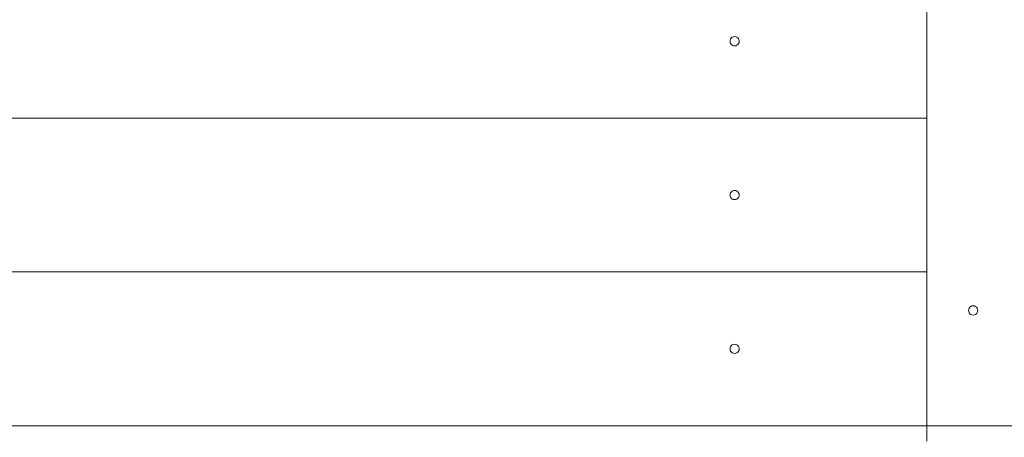
# Model space of a CAD drawing. Units: millimetres. Extents: x 2300 to 578302, y -1972 to 596964.
# Drawn here: x 5885 to 6525, y 5045 to 5317 of the extents above; entities that cross this region are included whole.
import ezdxf

# ---------------------------------------------------------------- set-up
doc = ezdxf.new("R2010")
doc.units = ezdxf.units.MM
doc.layers.add('Контур', color=7, linetype='Continuous', lineweight=15)

msp = doc.modelspace()

# ---------------------------------------------------------------- linework, layer by layer
at = {"layer": 'Контур'}
for p, q in [((6474.901, 5257.75), (6474.901, 5347.75)), ((6347.001, 5303.527), (6347.301, 5304.25)), ((6347.781, 5304.872), (6347.301, 5304.25)), ((6347.781, 5304.872), (6348.401, 5305.349)), ((6347.781, 5304.872), (6348.401, 5305.349)), ((6348.401, 5305.349), (6349.121, 5305.648)), ((6348.401, 5305.349), (6349.121, 5305.648)), ((6348.401, 5305.349), (6348.401, 5305.349)), ((6349.121, 5305.648), (6349.901, 5305.75)), ((6350.681, 5305.648), (6349.901, 5305.75)), ((6350.681, 5305.648), (6351.401, 5305.349)), ((6351.401, 5305.349), (6350.681, 5305.648)), ((6351.401, 5305.349), (6351.401, 5305.349)), ((6351.401, 5305.349), (6352.021, 5304.872)), ((6351.401, 5305.349), (6352.021, 5304.872)), ((6352.021, 5304.872), (6352.501, 5304.25)), ((6352.501, 5304.25), (6352.801, 5303.527)), ((6346.901, 5302.75), (6347.001, 5303.527)), ((6347.001, 5301.974), (6346.901, 5302.75)), ((6347.301, 5301.25), (6347.001, 5301.974)), ((6347.781, 5300.629), (6347.301, 5301.25)), ((6348.401, 5300.152), (6347.781, 5300.629)), ((6348.401, 5300.152), (6349.121, 5299.852)), ((6349.901, 5299.75), (6349.121, 5299.852)), ((6349.901, 5299.75), (6350.681, 5299.852)), ((6351.401, 5300.152), (6350.681, 5299.852)), ((6352.021, 5300.629), (6351.401, 5300.152)), ((6352.501, 5301.25), (6352.021, 5300.629)), ((6352.501, 5301.25), (6352.801, 5301.974)), ((6352.801, 5303.527), (6352.901, 5302.75)), ((6352.901, 5302.75), (6352.801, 5301.974)), ((6474.901, 5257.75), (6474.901, 5256.456)), ((6474.901, 5256.456), (6474.901, 5255.25)), ((6474.901, 5254.214), (6474.901, 5255.25)), ((6474.901, 5253.42), (6474.901, 5254.214)), ((6474.901, 5253.42), (6474.901, 5252.92)), ((5274.901, 5252.75), (6474.901, 5252.75)), ((6474.901, 5252.75), (6474.901, 5252.92)), ((6474.901, 5252.75), (6474.901, 5252.58)), ((6474.901, 5252.58), (6474.901, 5252.08)), ((6474.901, 5252.08), (6474.901, 5251.286)), ((6474.901, 5251.286), (6474.901, 5250.25)), ((6474.901, 5249.044), (6474.901, 5250.25)), ((6474.901, 5247.75), (6474.901, 5249.044)), ((6474.901, 5157.75), (6474.901, 5247.75)), ((6346.901, 5202.75), (6347.001, 5203.526)), ((6347.001, 5203.526), (6346.901, 5202.75)), ((6347.001, 5201.974), (6346.901, 5202.75)), ((6347.001, 5203.526), (6347.301, 5204.25)), ((6347.301, 5204.25), (6347.001, 5203.526)), ((6347.001, 5203.526), (6347.001, 5203.526)), ((6347.301, 5201.25), (6347.001, 5201.974)), ((6347.781, 5204.871), (6347.301, 5204.25)), ((6347.301, 5204.25), (6347.781, 5204.871)), ((6347.301, 5204.25), (6347.301, 5204.25)), ((6347.781, 5204.871), (6348.401, 5205.348)), ((6348.401, 5205.348), (6347.781, 5204.871)), ((6347.781, 5204.871), (6347.781, 5204.871)), ((6348.401, 5205.348), (6349.121, 5205.648)), ((6349.121, 5205.648), (6348.401, 5205.348)), ((6348.401, 5205.348), (6348.401, 5205.348)), ((6349.121, 5205.648), (6349.901, 5205.75)), ((6349.121, 5205.648), (6349.901, 5205.75)), ((6349.121, 5205.648), (6349.121, 5205.648)), ((6350.681, 5205.648), (6349.901, 5205.75)), ((6349.901, 5205.75), (6349.901, 5205.75)), ((6350.681, 5205.648), (6349.901, 5205.75)), ((6350.681, 5205.648), (6350.681, 5205.648)), ((6350.681, 5205.648), (6351.401, 5205.348)), ((6351.401, 5205.348), (6350.681, 5205.648)), ((6351.401, 5205.348), (6351.401, 5205.348)), ((6351.401, 5205.348), (6352.021, 5204.871)), ((6351.401, 5205.348), (6352.021, 5204.871)), ((6352.021, 5204.871), (6352.021, 5204.871)), ((6352.021, 5204.871), (6352.501, 5204.25)), ((6352.501, 5204.25), (6352.021, 5204.871)), ((6352.501, 5204.25), (6352.501, 5204.25)), ((6352.501, 5204.25), (6352.801, 5203.526)), ((6352.801, 5203.526), (6352.501, 5204.25)), ((6352.501, 5201.25), (6352.801, 5201.974)), ((6352.801, 5203.526), (6352.801, 5203.526)), ((6352.801, 5203.526), (6352.901, 5202.75)), ((6352.801, 5203.526), (6352.901, 5202.75)), ((6352.901, 5202.75), (6352.801, 5201.974)), ((6347.781, 5200.629), (6347.301, 5201.25)), ((6348.401, 5200.152), (6347.781, 5200.629)), ((6348.401, 5200.152), (6349.121, 5199.852)), ((6349.901, 5199.75), (6349.121, 5199.852)), ((6350.681, 5199.852), (6349.901, 5199.75)), ((6351.401, 5200.152), (6350.681, 5199.852)), ((6352.021, 5200.629), (6351.401, 5200.152)), ((6352.021, 5200.629), (6352.501, 5201.25)), ((6474.901, 5157.75), (6474.901, 5156.456)), ((5274.901, 5152.75), (6474.901, 5152.75)), ((6474.901, 5156.456), (6474.901, 5155.25)), ((6474.901, 5154.214), (6474.901, 5155.25)), ((6474.901, 5153.42), (6474.901, 5154.214)), ((6474.901, 5153.42), (6474.901, 5152.92)), ((6474.901, 5152.75), (6474.901, 5152.92)), ((6474.901, 5152.75), (6474.901, 5152.58)), ((6474.901, 5152.08), (6474.901, 5152.58)), ((6474.901, 5152.08), (6474.901, 5151.286)), ((6474.901, 5151.286), (6474.901, 5150.25)), ((6474.901, 5150.25), (6474.901, 5149.044)), ((6474.901, 5147.75), (6474.901, 5149.044)), ((6474.901, 5057.75), (6474.901, 5147.75)), ((6501.901, 5127.75), (6502.001, 5128.526)), ((6502.001, 5126.974), (6501.901, 5127.75)), ((6502.301, 5129.25), (6502.001, 5128.526)), ((6502.301, 5126.25), (6502.001, 5126.974)), ((6502.781, 5129.871), (6502.301, 5129.25)), ((6502.781, 5125.629), (6502.301, 5126.25)), ((6503.401, 5130.348), (6502.781, 5129.871)), ((6503.401, 5125.152), (6502.781, 5125.629)), ((6503.401, 5130.348), (6504.121, 5130.648)), ((6504.121, 5124.852), (6503.401, 5125.152)), ((6504.901, 5130.75), (6504.121, 5130.648)), ((6504.901, 5130.75), (6505.681, 5130.648)), ((6505.681, 5130.648), (6506.401, 5130.348)), ((6506.401, 5125.152), (6505.681, 5124.852)), ((6507.021, 5129.871), (6506.401, 5130.348)), ((6506.401, 5125.152), (6507.021, 5125.629)), ((6507.021, 5129.871), (6507.501, 5129.25)), ((6507.501, 5126.25), (6507.021, 5125.629)), ((6507.501, 5129.25), (6507.801, 5128.526)), ((6507.801, 5126.974), (6507.501, 5126.25)), ((6507.801, 5128.526), (6507.901, 5127.75)), ((6507.901, 5127.75), (6507.801, 5126.974)), ((6504.901, 5124.75), (6504.121, 5124.852)), ((6504.901, 5124.75), (6505.681, 5124.852)), ((6346.901, 5102.75), (6347.001, 5103.526)), ((6347.001, 5103.526), (6346.901, 5102.75)), ((6347.001, 5101.974), (6346.901, 5102.75)), ((6347.001, 5103.526), (6347.301, 5104.25)), ((6347.301, 5104.25), (6347.001, 5103.526)), ((6347.001, 5103.526), (6347.001, 5103.526)), ((6347.301, 5101.25), (6347.001, 5101.974)), ((6347.301, 5104.25), (6347.781, 5104.871)), ((6347.301, 5104.25), (6347.781, 5104.871)), ((6347.301, 5104.25), (6347.301, 5104.25)), ((6347.781, 5100.629), (6347.301, 5101.25)), ((6347.781, 5104.871), (6348.401, 5105.348)), ((6347.781, 5104.871), (6348.401, 5105.348)), ((6347.781, 5104.871), (6347.781, 5104.871)), ((6348.401, 5100.152), (6347.781, 5100.629)), ((6348.401, 5105.348), (6349.121, 5105.648)), ((6349.121, 5105.648), (6348.401, 5105.348)), ((6348.401, 5105.348), (6348.401, 5105.348)), ((6348.401, 5100.152), (6349.121, 5099.852)), ((6349.121, 5105.648), (6349.901, 5105.75)), ((6349.901, 5105.75), (6349.121, 5105.648)), ((6349.121, 5105.648), (6349.121, 5105.648)), ((6349.901, 5099.75), (6349.121, 5099.852)), ((6350.681, 5105.648), (6349.901, 5105.75)), ((6349.901, 5105.75), (6349.901, 5105.75)), ((6350.681, 5105.648), (6349.901, 5105.75)), ((6349.901, 5099.75), (6350.681, 5099.852)), ((6350.681, 5105.648), (6350.681, 5105.648)), ((6350.681, 5105.648), (6351.401, 5105.348)), ((6350.681, 5105.648), (6351.401, 5105.348)), ((6351.401, 5100.152), (6350.681, 5099.852)), ((6351.401, 5105.348), (6351.401, 5105.348)), ((6351.401, 5105.348), (6352.021, 5104.871)), ((6352.021, 5104.871), (6351.401, 5105.348)), ((6352.021, 5100.629), (6351.401, 5100.152)), ((6352.021, 5104.871), (6352.021, 5104.871)), ((6352.021, 5104.871), (6352.501, 5104.25)), ((6352.501, 5104.25), (6352.021, 5104.871)), ((6352.501, 5101.25), (6352.021, 5100.629)), ((6352.501, 5104.25), (6352.501, 5104.25)), ((6352.501, 5104.25), (6352.801, 5103.526)), ((6352.801, 5103.526), (6352.501, 5104.25)), ((6352.501, 5101.25), (6352.801, 5101.974)), ((6352.801, 5103.526), (6352.801, 5103.526)), ((6352.801, 5103.526), (6352.901, 5102.75)), ((6352.801, 5103.526), (6352.901, 5102.75)), ((6352.901, 5102.75), (6352.801, 5101.974)), ((6474.901, 5057.75), (6474.901, 5056.456)), ((6474.901, 5055.25), (6474.901, 5056.456)), ((6474.901, 5055.25), (6474.901, 5054.214)), ((5274.901, 5052.75), (6474.901, 5052.75)), ((6474.901, 5054.214), (6474.901, 5053.42)), ((6474.901, 5052.92), (6474.901, 5053.42)), ((6474.901, 5052.75), (6474.901, 5052.92)), ((6474.901, 5052.75), (6474.901, 5052.58)), ((6474.901, 5052.75), (6475.071, 5052.75)), ((6474.901, 5052.08), (6474.901, 5052.58)), ((6474.901, 5052.08), (6474.901, 5051.286)), ((6474.901, 5051.286), (6474.901, 5050.25)), ((6474.901, 5050.25), (6474.901, 5049.044)), ((6474.901, 5047.75), (6474.901, 5049.044)), ((6475.071, 5052.75), (6475.571, 5052.75)), ((6475.571, 5052.75), (6476.361, 5052.75)), ((6477.401, 5052.75), (6476.361, 5052.75)), ((6478.611, 5052.75), (6477.401, 5052.75)), ((6479.901, 5052.75), (6478.611, 5052.75)), ((6609.901, 5052.75), (6479.901, 5052.75)), ((6474.901, 5042.751), (6474.901, 5047.75))]:
    msp.add_line(p, q, dxfattribs=at)

doc.saveas('drawing.dxf')
